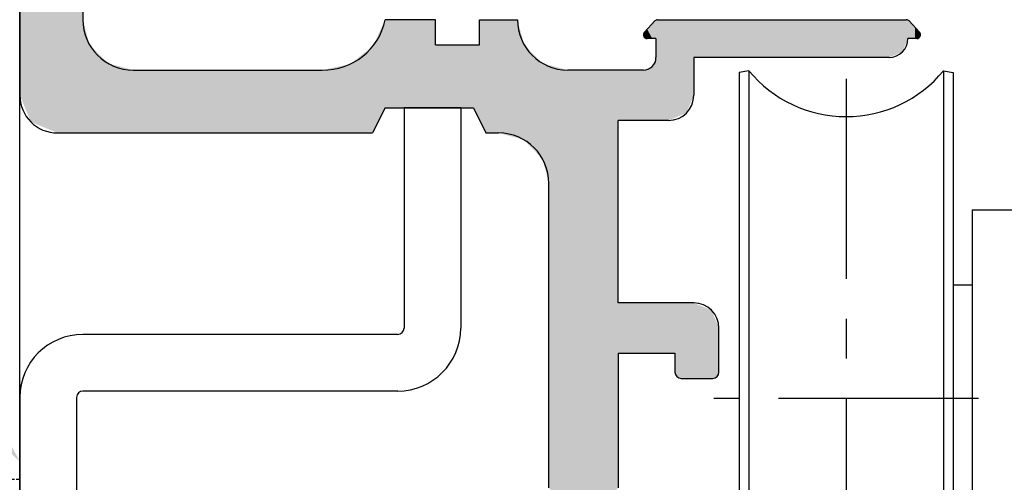
# Model space of a CAD drawing. Extents: x -729 to 155, y 177 to 810.
# Drawn here: x -580 to -502, y 605 to 642 of the extents above; entities that cross this region are included whole.
import ezdxf

# ---------------------------------------------------------------- set-up
doc = ezdxf.new("R2010")
doc.units = 0
doc.header["$LTSCALE"] = 0.5
doc.header["$PDMODE"] = 97
doc.header["$PDSIZE"] = -100
doc.linetypes.add('CENTER', pattern=[50.8, 31.75, -6.35, 6.35, -6.35])
doc.linetypes.add('DASHED', pattern=[0.75, 0.5, -0.25])
doc.layers.get('DEFPOINTS').update_dxf_attribs({"linetype": 'CONTINUOUS'})
for name, color, linetype in [('HASEN', 3, 'DASHED'), ('HATCH', 7, 'CONTINUOUS'), ('JISSEN', 7, 'CONTINUOUS'), ('SAKUZU1', 7, 'CONTINUOUS'), ('SUNPOUSEN', 6, 'CONTINUOUS'), ('TYUSINSEN', 5, 'CENTER'), ('ブラケット', 7, 'CONTINUOUS'), ('ベルト押金具', 6, 'CONTINUOUS'), ('ベース取付金具', 7, 'CONTINUOUS'), ('ローラー45', 7, 'CONTINUOUS'), ('実線', 7, 'CONTINUOUS'), ('新BWベース', 7, 'CONTINUOUS'), ('旧BWベース', 7, 'CONTINUOUS')]:
    doc.layers.add(name, color=color, linetype=linetype)
doc.styles.get("Standard").update_dxf_attribs({"font": 'txt.shx', "bigfont": 'KELF1-K.shx'})
doc.dimstyles.get("Standard").update_dxf_attribs({"dimtxt": 2.5, "dimasz": 2.5, "dimexe": 1.25, "dimexo": 0.625, "dimtad": 1, "dimcen": 2.5, "dimazin": 3, "dimtfac": 1, "dimtmove": 0, "dimatfit": 3})

# ---------------------------------------------------------------- blocks, each defined once
blk = doc.blocks.new('*X4418')
at = {"layer": 'ベルト押金具', "color": 7}
for p, q in [((-590.163, 619.418), (-643.615, 619.418)), ((-582.904, 610.01), (-590.163, 619.418))]:
    blk.add_line(p, q, dxfattribs=at)
blk.add_solid([(-582.31, 610.468), (-580.155, 606.447), (-583.498, 609.551)], dxfattribs=at)
blk = doc.blocks.new('*D4237')
at = {"layer": 'DEFPOINTS', "color": 0}
for p in [(-565.627, 749.083), (-503.652, 306.352), (-393.841, 306.352)]:
    blk.add_point(p, dxfattribs=at)
at = {"layer": 'SUNPOUSEN', "color": 7}
for p, q in [((-393.841, 744.583), (-393.841, 310.852)), ((-501.652, 306.352), (-392.591, 306.352))]:
    blk.add_line(p, q, dxfattribs=at)
for points in [[(-393.091, 744.583), (-394.591, 744.583), (-393.841, 749.083)], [(-394.591, 310.852), (-393.091, 310.852), (-393.841, 306.352)]]:
    blk.add_solid(points, dxfattribs=at)
at = {"layer": 'SUNPOUSEN', "color": 7, "linetype": 'CONTINUOUS'}
blk.add_text('H', height=4.5, rotation=90, dxfattribs=at).set_placement((-395.341, 398.108))
blk = doc.blocks.new('*D4254')
at = {"layer": 'DEFPOINTS', "color": 0}
for p in [(-581.155, 722.052), (-671.289, 502.052), (-579.155, 502.052)]:
    blk.add_point(p, dxfattribs=at)
at = {"layer": 'SUNPOUSEN', "color": 7}
for p, q in [((-583.155, 722.052), (-672.539, 722.052)), ((-671.289, 717.552), (-671.289, 506.552)), ((-581.155, 502.052), (-672.539, 502.052))]:
    blk.add_line(p, q, dxfattribs=at)
for points in [[(-670.539, 717.552), (-672.039, 717.552), (-671.289, 722.052)], [(-672.039, 506.552), (-670.539, 506.552), (-671.289, 502.052)]]:
    blk.add_solid(points, dxfattribs=at)
at = {"layer": 'SUNPOUSEN', "color": 7, "linetype": 'CONTINUOUS'}
blk.add_text('220', height=4.5, rotation=90, dxfattribs=at).set_placement((-672.789, 606.333))
blk = doc.blocks.new('*U4431')
at = {"layer": 'HATCH', "color": 7, "linetype": 'CONTINUOUS'}
for points in [[(-579.855, 634.828), (-579.855, 653.052), (-579.276, 633.431)], [(-579.276, 633.431), (-579.855, 653.052), (-579.276, 653.052)], [(-579.276, 633.431), (-579.276, 653.052), (-577.155, 632.552)], [(-577.155, 632.552), (-579.276, 653.052), (-577.155, 653.052)], [(-577.155, 632.552), (-577.155, 653.052), (-575.455, 632.552)], [(-575.455, 632.552), (-577.155, 653.052), (-575.455, 653.052)], [(-579.855, 634.828), (-580.155, 646.752), (-579.855, 647.052)], [(-580.155, 635.552), (-580.155, 646.752), (-579.855, 634.828)], [(-575.455, 632.552), (-575.455, 647.052), (-575.155, 632.552)], [(-575.155, 632.552), (-575.455, 647.052), (-575.155, 646.752)], [(-575.155, 632.552), (-575.155, 641.552), (-574.619, 632.552)], [(-574.619, 632.552), (-575.155, 641.552), (-574.619, 639.552)], [(-551.371, 634.12), (-551.455, 640.903), (-551.371, 641.085)], [(-551.155, 634.552), (-551.371, 641.085), (-551.155, 641.552)], [(-551.371, 634.12), (-551.371, 641.085), (-551.155, 634.552)], [(-551.155, 634.552), (-551.155, 641.552), (-550.862, 634.552)], [(-550.862, 634.552), (-551.155, 641.552), (-550.862, 641.552)], [(-550.862, 634.552), (-550.862, 641.552), (-550.691, 634.552)], [(-550.691, 634.552), (-550.862, 641.552), (-550.691, 641.552)], [(-550.691, 634.552), (-550.691, 641.552), (-550.655, 634.552)], [(-550.655, 634.552), (-550.691, 641.552), (-550.655, 641.552)], [(-550.655, 634.552), (-550.655, 641.552), (-550.543, 634.552)], [(-550.543, 634.552), (-550.655, 641.552), (-550.543, 641.552)], [(-550.543, 634.552), (-550.543, 641.552), (-550.302, 634.552)], [(-550.302, 634.552), (-550.543, 641.552), (-550.302, 641.552)], [(-550.302, 634.552), (-550.302, 641.552), (-550.231, 634.552)], [(-550.231, 634.552), (-550.302, 641.552), (-550.231, 641.552)], [(-550.231, 634.552), (-550.231, 641.552), (-550.155, 634.552)], [(-550.155, 634.552), (-550.231, 641.552), (-550.155, 641.552)], [(-550.155, 634.552), (-550.155, 641.552), (-550.055, 634.552)], [(-550.055, 634.552), (-550.155, 641.552), (-550.055, 641.552)], [(-550.055, 634.552), (-550.055, 641.552), (-549.655, 634.552)], [(-549.655, 634.552), (-550.055, 641.552), (-549.655, 641.552)], [(-549.655, 634.552), (-549.655, 641.552), (-549.155, 634.552)], [(-549.155, 634.552), (-549.655, 641.552), (-549.155, 641.552)], [(-549.155, 634.552), (-549.155, 641.552), (-548.65, 634.552)], [(-548.65, 634.552), (-549.155, 641.552), (-548.65, 641.552)], [(-548.65, 634.552), (-548.65, 641.552), (-548.155, 634.552)], [(-548.155, 634.552), (-548.65, 641.552), (-548.155, 641.552)], [(-548.155, 634.552), (-548.155, 641.552), (-547.448, 634.552)], [(-547.448, 634.552), (-548.155, 641.552), (-547.448, 641.552)], [(-547.448, 634.552), (-547.448, 641.552), (-547.155, 634.552)], [(-547.155, 634.552), (-547.448, 641.552), (-547.155, 641.552)], [(-543.655, 633.552), (-543.655, 641.552), (-543.155, 632.552)], [(-543.155, 632.552), (-543.655, 641.552), (-543.155, 641.552)], [(-543.155, 632.552), (-543.155, 641.552), (-542.155, 632.552)], [(-542.155, 632.552), (-543.155, 641.552), (-542.155, 641.552)], [(-542.155, 632.552), (-542.155, 641.552), (-541.655, 632.418)], [(-541.655, 632.418), (-542.155, 641.552), (-541.655, 641.552)], [(-541.655, 632.418), (-541.655, 641.552), (-540.948, 632.229)], [(-540.948, 632.229), (-541.655, 641.552), (-540.948, 641.552)], [(-540.948, 632.229), (-540.948, 641.552), (-540.655, 632.15)], [(-540.655, 632.15), (-540.948, 641.552), (-540.655, 641.552)], [(-540.655, 632.15), (-540.655, 641.552), (-540.155, 632.016)], [(-540.155, 632.016), (-540.655, 641.552), (-540.155, 639.686)], [(-529.948, 640.052), (-530.355, 640.794), (-529.948, 641.235)], [(-529.744, 640.052), (-529.948, 641.235), (-529.744, 641.456)], [(-529.948, 640.052), (-529.948, 641.235), (-529.744, 640.052)], [(-529.655, 640.052), (-529.744, 641.456), (-529.655, 641.519)], [(-529.744, 640.052), (-529.744, 641.456), (-529.655, 640.052)], [(-529.644, 633.552), (-529.655, 641.519), (-529.644, 641.527)], [(-529.655, 633.552), (-529.655, 641.519), (-529.644, 633.552)], [(-529.524, 633.552), (-529.644, 641.527), (-529.524, 641.552)], [(-529.644, 633.552), (-529.644, 641.527), (-529.524, 633.552)], [(-529.524, 633.552), (-529.524, 641.552), (-528.655, 633.552)], [(-528.655, 633.552), (-529.524, 641.552), (-528.655, 641.552)], [(-528.655, 633.552), (-528.655, 641.552), (-528.155, 633.759)], [(-528.155, 633.759), (-528.655, 641.552), (-528.155, 641.552)], [(-528.155, 633.759), (-528.155, 641.552), (-528.009, 633.82)], [(-528.009, 633.82), (-528.155, 641.552), (-528.009, 641.552)], [(-528.009, 633.82), (-528.009, 641.552), (-527.655, 633.966)], [(-527.655, 633.966), (-528.009, 641.552), (-527.655, 641.552)], [(-527.655, 633.966), (-527.655, 641.552), (-527.241, 634.138)], [(-527.241, 634.138), (-527.655, 641.552), (-527.241, 641.552)], [(-527.241, 634.138), (-527.241, 641.552), (-526.655, 635.552)], [(-526.655, 635.552), (-527.241, 641.552), (-526.655, 641.552)], [(-526.655, 638.552), (-526.655, 641.552), (-525.241, 638.552)], [(-525.241, 638.552), (-526.655, 641.552), (-525.241, 641.552)], [(-525.241, 638.552), (-525.241, 641.552), (-525.155, 638.552)], [(-525.155, 638.552), (-525.241, 641.552), (-525.155, 641.552)], [(-525.155, 638.552), (-525.155, 641.552), (-524.802, 638.552)], [(-524.802, 638.552), (-525.155, 641.552), (-524.802, 641.552)], [(-524.802, 638.552), (-524.802, 641.552), (-524.655, 638.552)], [(-524.655, 638.552), (-524.802, 641.552), (-524.655, 641.552)], [(-524.655, 638.552), (-524.655, 641.552), (-522.3, 638.552)], [(-522.3, 638.552), (-524.655, 641.552), (-522.3, 641.552)], [(-522.3, 638.552), (-522.3, 641.552), (-521.075, 638.552)], [(-521.075, 638.552), (-522.3, 641.552), (-521.075, 641.552)], [(-521.075, 638.552), (-521.075, 641.552), (-520.364, 638.552)], [(-520.364, 638.552), (-521.075, 641.552), (-520.364, 641.552)], [(-520.364, 638.552), (-520.364, 641.552), (-519.174, 638.552)], [(-519.174, 638.552), (-520.364, 641.552), (-519.174, 641.552)], [(-519.174, 638.552), (-519.174, 641.552), (-517.106, 638.552)], [(-517.106, 638.552), (-519.174, 641.552), (-517.106, 641.552)], [(-517.106, 638.552), (-517.106, 641.552), (-516.155, 638.552)], [(-516.155, 638.552), (-517.106, 641.552), (-516.155, 641.552)], [(-516.155, 638.552), (-516.155, 641.552), (-515.862, 638.552)], [(-515.862, 638.552), (-516.155, 641.552), (-515.862, 641.552)], [(-515.862, 638.552), (-515.862, 641.552), (-515.655, 638.552)], [(-515.655, 638.552), (-515.862, 641.552), (-515.655, 641.552)], [(-515.655, 638.552), (-515.655, 641.552), (-515.155, 638.552)], [(-515.155, 638.552), (-515.655, 641.552), (-515.155, 641.552)], [(-515.155, 638.552), (-515.155, 641.552), (-514.948, 638.552)], [(-514.948, 638.552), (-515.155, 641.552), (-514.948, 641.552)], [(-514.948, 638.552), (-514.948, 641.552), (-514.655, 638.552)], [(-514.655, 638.552), (-514.948, 641.552), (-514.655, 641.552)], [(-514.655, 638.552), (-514.655, 641.552), (-514.554, 638.552)], [(-514.554, 638.552), (-514.655, 641.552), (-514.554, 641.552)], [(-514.554, 638.552), (-514.554, 641.552), (-514.362, 638.552)], [(-514.362, 638.552), (-514.554, 641.552), (-514.362, 641.552)], [(-514.362, 638.552), (-514.362, 641.552), (-513.655, 638.552)], [(-513.655, 638.552), (-514.362, 641.552), (-513.655, 641.552)], [(-513.655, 638.552), (-513.655, 641.552), (-513.155, 638.552)], [(-513.155, 638.552), (-513.655, 641.552), (-513.155, 641.552)], [(-513.155, 638.552), (-513.155, 641.552), (-511.909, 638.552)], [(-511.909, 638.552), (-513.155, 641.552), (-511.909, 641.552)], [(-511.909, 638.552), (-511.909, 641.552), (-511.155, 638.552)], [(-511.155, 638.552), (-511.909, 641.552), (-511.155, 641.552)], [(-511.155, 638.552), (-511.155, 641.552), (-510.094, 638.991)], [(-510.094, 638.991), (-511.155, 641.552), (-510.094, 641.552)], [(-510.094, 638.991), (-510.094, 641.552), (-509.806, 639.687)], [(-509.806, 639.687), (-510.094, 641.552), (-509.806, 641.552)], [(-509.806, 639.687), (-509.806, 641.552), (-509.786, 639.735)], [(-509.786, 639.735), (-509.806, 641.552), (-509.786, 641.552)], [(-509.786, 639.735), (-509.786, 641.552), (-509.666, 640.026)], [(-509.666, 640.026), (-509.786, 641.552), (-509.666, 641.527)], [(-509.666, 640.026), (-509.666, 641.527), (-509.655, 640.052)], [(-509.655, 640.052), (-509.666, 641.527), (-509.655, 641.519)], [(-509.655, 640.052), (-509.655, 641.519), (-509.566, 640.052)], [(-509.566, 640.052), (-509.655, 641.519), (-509.566, 641.456)], [(-509.566, 640.052), (-509.566, 641.456), (-509.098, 640.052)], [(-509.098, 640.052), (-509.566, 641.456), (-509.098, 640.949)], [(-551.718, 633.426), (-551.992, 639.741), (-551.718, 640.333)], [(-551.459, 633.944), (-551.718, 640.333), (-551.459, 640.894)], [(-551.718, 633.426), (-551.718, 640.333), (-551.459, 633.944)], [(-551.455, 633.952), (-551.459, 640.894), (-551.455, 640.903)], [(-551.459, 633.944), (-551.459, 640.894), (-551.455, 633.952)], [(-551.455, 633.952), (-551.455, 640.903), (-551.371, 634.12)], [(-530.575, 640.163), (-530.655, 640.344), (-530.575, 640.556)], [(-530.564, 640.137), (-530.575, 640.556), (-530.564, 640.568)], [(-530.575, 640.163), (-530.575, 640.556), (-530.564, 640.137)], [(-530.355, 640.052), (-530.564, 640.568), (-530.355, 640.794)], [(-530.564, 640.137), (-530.564, 640.568), (-530.355, 640.052)], [(-530.355, 640.052), (-530.355, 640.794), (-529.948, 640.052)], [(-509.098, 640.052), (-509.098, 640.949), (-508.955, 640.052)], [(-508.955, 640.052), (-509.098, 640.949), (-508.955, 640.794)], [(-508.955, 640.052), (-508.955, 640.794), (-508.746, 640.137)], [(-508.746, 640.137), (-508.955, 640.794), (-508.746, 640.568)], [(-508.746, 640.137), (-508.746, 640.568), (-508.735, 640.163)], [(-508.735, 640.163), (-508.746, 640.568), (-508.735, 640.556)], [(-508.735, 640.163), (-508.735, 640.556), (-508.73, 640.173)], [(-508.73, 640.173), (-508.735, 640.556), (-508.73, 640.543)], [(-508.73, 640.173), (-508.73, 640.543), (-508.675, 640.298)], [(-508.675, 640.298), (-508.73, 640.543), (-508.675, 640.398)], [(-508.675, 640.298), (-508.675, 640.398), (-508.655, 640.344)], [(-574.619, 632.552), (-574.619, 639.552), (-574.569, 632.552)], [(-574.569, 632.552), (-574.619, 639.552), (-574.569, 639.502)], [(-574.569, 632.552), (-574.569, 639.502), (-573.155, 632.552)], [(-573.155, 632.552), (-574.569, 639.502), (-573.155, 638.088)], [(-552.176, 632.552), (-553.262, 638.553), (-552.176, 639.421)], [(-552.155, 632.552), (-552.176, 639.421), (-552.155, 639.438)], [(-552.176, 632.552), (-552.176, 639.421), (-552.155, 632.552)], [(-552.118, 632.627), (-552.155, 639.438), (-552.118, 639.468)], [(-552.155, 632.552), (-552.155, 639.438), (-552.118, 632.627)], [(-551.992, 632.878), (-552.118, 639.468), (-551.992, 639.741)], [(-552.118, 632.627), (-552.118, 639.468), (-551.992, 632.878)], [(-551.992, 632.878), (-551.992, 639.741), (-551.718, 633.426)], [(-547.155, 634.552), (-547.155, 639.552), (-546.155, 634.552)], [(-546.155, 634.552), (-547.155, 639.552), (-546.155, 639.552)], [(-546.155, 634.552), (-546.155, 639.552), (-545.455, 634.552)], [(-545.455, 634.552), (-546.155, 639.552), (-545.455, 639.552)], [(-545.455, 634.552), (-545.455, 639.552), (-545.155, 634.552)], [(-545.155, 634.552), (-545.455, 639.552), (-545.155, 639.552)], [(-545.155, 634.552), (-545.155, 639.552), (-544.155, 634.552)], [(-544.155, 634.552), (-545.155, 639.552), (-544.155, 639.552)], [(-544.155, 634.552), (-544.155, 639.552), (-543.655, 633.552)], [(-543.655, 633.552), (-544.155, 639.552), (-543.655, 639.552)], [(-540.155, 632.016), (-540.155, 639.686), (-540.119, 631.98)], [(-540.119, 631.98), (-540.155, 639.686), (-540.119, 639.552)], [(-540.119, 631.98), (-540.119, 639.552), (-538.691, 630.552)], [(-538.691, 630.552), (-540.119, 639.552), (-538.691, 638.124)], [(-573.155, 632.552), (-573.155, 638.088), (-571.155, 632.552)], [(-571.155, 632.552), (-573.155, 638.088), (-571.155, 637.552)], [(-554.802, 632.552), (-555.105, 637.778), (-554.802, 637.843)], [(-554.655, 632.552), (-554.802, 637.843), (-554.655, 637.874)], [(-554.802, 632.552), (-554.802, 637.843), (-554.655, 632.552)], [(-554.362, 632.552), (-554.655, 637.874), (-554.362, 637.937)], [(-554.655, 632.552), (-554.655, 637.874), (-554.362, 632.552)], [(-554.155, 632.552), (-554.362, 637.937), (-554.155, 637.981)], [(-554.362, 632.552), (-554.362, 637.937), (-554.155, 632.552)], [(-554.092, 632.552), (-554.155, 637.981), (-554.092, 637.995)], [(-554.155, 632.552), (-554.155, 637.981), (-554.092, 632.552)], [(-553.997, 632.552), (-554.092, 637.995), (-553.997, 638.015)], [(-554.092, 632.552), (-554.092, 637.995), (-553.997, 632.552)], [(-553.915, 632.552), (-553.997, 638.015), (-553.915, 638.033)], [(-553.997, 632.552), (-553.997, 638.015), (-553.915, 632.552)], [(-553.911, 632.552), (-553.915, 638.033), (-553.911, 638.034)], [(-553.915, 632.552), (-553.915, 638.033), (-553.911, 632.552)], [(-553.9, 632.552), (-553.911, 638.034), (-553.9, 638.042)], [(-553.911, 632.552), (-553.911, 638.034), (-553.9, 632.552)], [(-553.896, 632.552), (-553.9, 638.042), (-553.896, 638.046)], [(-553.9, 632.552), (-553.9, 638.042), (-553.896, 632.552)], [(-553.673, 632.552), (-553.896, 638.046), (-553.673, 638.224)], [(-553.896, 632.552), (-553.896, 638.046), (-553.673, 632.552)], [(-553.655, 632.552), (-553.673, 638.224), (-553.655, 638.238)], [(-553.673, 632.552), (-553.673, 638.224), (-553.655, 632.552)], [(-553.525, 632.552), (-553.655, 638.238), (-553.525, 638.342)], [(-553.655, 632.552), (-553.655, 638.238), (-553.525, 632.552)], [(-553.405, 632.552), (-553.525, 638.342), (-553.405, 638.438)], [(-553.525, 632.552), (-553.525, 638.342), (-553.405, 632.552)], [(-553.262, 632.552), (-553.405, 638.438), (-553.262, 638.553)], [(-553.405, 632.552), (-553.405, 638.438), (-553.405, 632.552)], [(-553.405, 632.552), (-553.405, 638.438), (-553.405, 638.438)], [(-553.405, 632.552), (-553.405, 638.438), (-553.262, 632.552)], [(-553.262, 632.552), (-553.262, 638.553), (-552.176, 632.552)], [(-538.691, 630.552), (-538.691, 638.124), (-538.655, 630.418)], [(-538.655, 630.418), (-538.691, 638.124), (-538.655, 638.088)], [(-538.655, 630.418), (-538.655, 638.088), (-538.155, 628.552)], [(-538.155, 628.552), (-538.655, 638.088), (-538.155, 637.954)], [(-538.155, 604.352), (-538.155, 637.954), (-537.855, 604.052)], [(-537.855, 604.052), (-538.155, 637.954), (-537.855, 637.874)], [(-537.855, 576.802), (-537.855, 637.874), (-536.655, 576.802)], [(-536.655, 576.802), (-537.855, 637.874), (-536.655, 637.552)], [(-529.948, 633.552), (-530.355, 637.676), (-529.948, 637.845)], [(-529.744, 633.552), (-529.948, 637.845), (-529.744, 638.337)], [(-529.948, 633.552), (-529.948, 637.845), (-529.744, 633.552)], [(-529.655, 633.552), (-529.744, 638.337), (-529.655, 638.552)], [(-529.744, 633.552), (-529.744, 638.337), (-529.655, 633.552)], [(-571.155, 632.552), (-571.155, 637.552), (-570.655, 632.552)], [(-570.655, 632.552), (-571.155, 637.552), (-570.655, 637.552)], [(-570.655, 632.552), (-570.655, 637.552), (-570.509, 632.552)], [(-570.509, 632.552), (-570.655, 637.552), (-570.509, 637.552)], [(-570.509, 632.552), (-570.509, 637.552), (-570.155, 632.552)], [(-570.155, 632.552), (-570.509, 637.552), (-570.155, 637.552)], [(-570.155, 632.552), (-570.155, 637.552), (-569.155, 632.552)], [(-569.155, 632.552), (-570.155, 637.552), (-569.155, 637.552)], [(-569.155, 632.552), (-569.155, 637.552), (-567.741, 632.552)], [(-567.741, 632.552), (-569.155, 637.552), (-567.741, 637.552)], [(-567.741, 632.552), (-567.741, 637.552), (-567.655, 632.552)], [(-567.655, 632.552), (-567.741, 637.552), (-567.655, 637.552)], [(-567.655, 632.552), (-567.655, 637.552), (-567.302, 632.552)], [(-567.302, 632.552), (-567.655, 637.552), (-567.302, 637.552)], [(-567.302, 632.552), (-567.302, 637.552), (-567.155, 632.552)], [(-567.155, 632.552), (-567.302, 637.552), (-567.155, 637.552)], [(-567.155, 632.552), (-567.155, 637.552), (-564.401, 632.552)], [(-564.401, 632.552), (-567.155, 637.552), (-564.401, 637.552)], [(-564.401, 632.552), (-564.401, 637.552), (-563.176, 632.552)], [(-563.176, 632.552), (-564.401, 637.552), (-563.176, 637.552)], [(-563.176, 632.552), (-563.176, 637.552), (-562.465, 632.552)], [(-562.465, 632.552), (-563.176, 637.552), (-562.465, 637.552)], [(-562.465, 632.552), (-562.465, 637.552), (-561.275, 632.552)], [(-561.275, 632.552), (-562.465, 637.552), (-561.275, 637.552)], [(-561.275, 632.552), (-561.275, 637.552), (-559.207, 632.552)], [(-559.207, 632.552), (-561.275, 637.552), (-559.207, 637.552)], [(-559.207, 632.552), (-559.207, 637.552), (-557.595, 632.552)], [(-557.595, 632.552), (-559.207, 637.552), (-557.595, 637.552)], [(-557.595, 632.552), (-557.595, 637.552), (-557.398, 632.552)], [(-557.398, 632.552), (-557.595, 637.552), (-557.398, 637.552)], [(-557.398, 632.552), (-557.398, 637.552), (-557.353, 632.552)], [(-557.353, 632.552), (-557.398, 637.552), (-557.353, 637.552)], [(-557.353, 632.552), (-557.353, 637.552), (-557.062, 632.552)], [(-557.062, 632.552), (-557.353, 637.552), (-557.062, 637.552)], [(-557.062, 632.552), (-557.062, 637.552), (-556.903, 632.552)], [(-556.903, 632.552), (-557.062, 637.552), (-556.903, 637.552)], [(-556.903, 632.552), (-556.903, 637.552), (-556.878, 632.552)], [(-556.878, 632.552), (-556.903, 637.552), (-556.878, 637.552)], [(-556.878, 632.552), (-556.878, 637.552), (-556.655, 632.552)], [(-556.655, 632.552), (-556.878, 637.552), (-556.655, 637.552)], [(-556.655, 632.552), (-556.655, 637.552), (-556.505, 632.552)], [(-556.505, 632.552), (-556.655, 637.552), (-556.505, 637.552)], [(-556.505, 632.552), (-556.505, 637.552), (-556.462, 632.552)], [(-556.462, 632.552), (-556.505, 637.552), (-556.462, 637.552)], [(-556.462, 632.552), (-556.462, 637.552), (-556.345, 632.552)], [(-556.345, 632.552), (-556.462, 637.552), (-556.345, 637.552)], [(-556.345, 632.552), (-556.345, 637.552), (-556.338, 632.552)], [(-556.338, 632.552), (-556.345, 637.552), (-556.338, 637.552)], [(-556.338, 632.552), (-556.338, 637.552), (-556.26, 632.552)], [(-556.26, 632.552), (-556.338, 637.552), (-556.26, 637.552)], [(-556.26, 632.552), (-556.26, 637.552), (-556.155, 632.552)], [(-556.155, 632.552), (-556.26, 637.552), (-556.155, 637.552)], [(-555.507, 632.552), (-556.155, 637.552), (-555.507, 637.691)], [(-556.155, 632.552), (-556.155, 637.552), (-555.507, 632.552)], [(-555.155, 632.552), (-555.507, 637.691), (-555.155, 637.767)], [(-555.507, 632.552), (-555.507, 637.691), (-555.155, 632.552)], [(-555.106, 632.552), (-555.155, 637.767), (-555.106, 637.777)], [(-555.155, 632.552), (-555.155, 637.767), (-555.106, 632.552)], [(-555.105, 632.552), (-555.106, 637.777), (-555.105, 637.778)], [(-555.106, 632.552), (-555.106, 637.777), (-555.105, 632.552)], [(-555.105, 632.552), (-555.105, 637.778), (-554.802, 632.552)], [(-536.655, 576.802), (-536.655, 637.552), (-535.241, 576.802)], [(-535.241, 576.802), (-536.655, 637.552), (-535.241, 637.552)], [(-535.241, 576.802), (-535.241, 637.552), (-534.655, 576.802)], [(-534.655, 576.802), (-535.241, 637.552), (-534.655, 637.552)], [(-534.655, 576.802), (-534.655, 637.552), (-532.955, 576.802)], [(-532.955, 576.802), (-534.655, 637.552), (-532.955, 637.552)], [(-532.955, 604.052), (-532.955, 637.552), (-532.655, 604.352)], [(-532.655, 604.352), (-532.955, 637.552), (-532.655, 637.552)], [(-532.655, 633.552), (-532.655, 637.552), (-532.119, 633.552)], [(-532.119, 633.552), (-532.655, 637.552), (-532.119, 637.552)], [(-532.119, 633.552), (-532.119, 637.552), (-532.069, 633.552)], [(-532.069, 633.552), (-532.119, 637.552), (-532.069, 637.552)], [(-532.069, 633.552), (-532.069, 637.552), (-531.455, 633.552)], [(-531.455, 633.552), (-532.069, 637.552), (-531.455, 637.552)], [(-531.455, 633.552), (-531.455, 637.552), (-531.155, 633.552)], [(-531.155, 633.552), (-531.455, 637.552), (-531.155, 637.552)], [(-531.155, 633.552), (-531.155, 637.552), (-530.855, 633.552)], [(-530.855, 633.552), (-531.155, 637.552), (-530.855, 637.552)], [(-530.855, 633.552), (-530.855, 637.552), (-530.655, 633.552)], [(-530.655, 633.552), (-530.855, 637.552), (-530.655, 637.552)], [(-530.575, 633.552), (-530.655, 637.552), (-530.575, 637.585)], [(-530.655, 633.552), (-530.655, 637.552), (-530.655, 633.552)], [(-530.655, 633.552), (-530.655, 637.552), (-530.655, 637.552)], [(-530.655, 633.552), (-530.655, 637.552), (-530.575, 633.552)], [(-530.564, 633.552), (-530.575, 637.585), (-530.564, 637.59)], [(-530.575, 633.552), (-530.575, 637.585), (-530.564, 633.552)], [(-530.355, 633.552), (-530.564, 637.59), (-530.355, 637.676)], [(-530.564, 633.552), (-530.564, 637.59), (-530.355, 633.552)], [(-530.355, 633.552), (-530.355, 637.676), (-529.948, 633.552)], [(-532.655, 615.052), (-532.655, 619.052), (-532.119, 615.052)], [(-532.119, 615.052), (-532.655, 619.052), (-532.119, 619.052)], [(-532.119, 615.052), (-532.119, 619.052), (-532.069, 615.052)], [(-532.069, 615.052), (-532.119, 619.052), (-532.069, 619.052)], [(-532.069, 615.052), (-532.069, 619.052), (-531.455, 615.052)], [(-531.455, 615.052), (-532.069, 619.052), (-531.455, 619.052)], [(-531.455, 615.052), (-531.455, 619.052), (-531.155, 615.052)], [(-531.155, 615.052), (-531.455, 619.052), (-531.155, 619.052)], [(-531.155, 615.052), (-531.155, 619.052), (-530.855, 615.052)], [(-530.855, 615.052), (-531.155, 619.052), (-530.855, 619.052)], [(-530.855, 615.052), (-530.855, 619.052), (-530.655, 615.052)], [(-530.655, 615.052), (-530.855, 619.052), (-530.655, 619.052)], [(-530.655, 615.052), (-530.655, 619.052), (-530.655, 615.052)], [(-530.655, 615.052), (-530.655, 619.052), (-530.655, 619.052)], [(-530.655, 615.052), (-530.655, 619.052), (-530.575, 615.052)], [(-530.575, 615.052), (-530.655, 619.052), (-530.575, 619.052)], [(-530.575, 615.052), (-530.575, 619.052), (-530.564, 615.052)], [(-530.564, 615.052), (-530.575, 619.052), (-530.564, 619.052)], [(-530.564, 615.052), (-530.564, 619.052), (-530.355, 615.052)], [(-530.355, 615.052), (-530.564, 619.052), (-530.355, 619.052)], [(-530.355, 615.052), (-530.355, 619.052), (-529.948, 615.052)], [(-529.948, 615.052), (-530.355, 619.052), (-529.948, 619.052)], [(-529.948, 615.052), (-529.948, 619.052), (-529.744, 615.052)], [(-529.744, 615.052), (-529.948, 619.052), (-529.744, 619.052)], [(-529.744, 615.052), (-529.744, 619.052), (-529.655, 615.052)], [(-529.655, 615.052), (-529.744, 619.052), (-529.655, 619.052)], [(-529.655, 615.052), (-529.655, 619.052), (-529.644, 615.052)], [(-529.644, 615.052), (-529.655, 619.052), (-529.644, 619.052)], [(-529.644, 615.052), (-529.644, 619.052), (-529.524, 615.052)], [(-529.524, 615.052), (-529.644, 619.052), (-529.524, 619.052)], [(-529.524, 615.052), (-529.524, 619.052), (-528.655, 615.052)], [(-528.655, 615.052), (-529.524, 619.052), (-528.655, 619.052)], [(-528.655, 615.052), (-528.655, 619.052), (-528.155, 615.052)], [(-528.155, 615.052), (-528.655, 619.052), (-528.155, 619.052)], [(-528.155, 613.552), (-528.155, 619.052), (-528.009, 613.199)], [(-528.009, 613.199), (-528.155, 619.052), (-528.009, 619.052)], [(-528.009, 613.199), (-528.009, 619.052), (-527.655, 613.052)], [(-527.655, 613.052), (-528.009, 619.052), (-527.655, 619.052)], [(-527.655, 613.052), (-527.655, 619.052), (-527.241, 613.052)], [(-527.241, 613.052), (-527.655, 619.052), (-527.241, 619.052)], [(-527.241, 613.052), (-527.241, 619.052), (-526.655, 613.052)], [(-526.655, 613.052), (-527.241, 619.052), (-526.655, 619.052)], [(-526.655, 613.052), (-526.655, 619.052), (-525.241, 613.052)], [(-525.241, 613.052), (-526.655, 619.052), (-525.241, 618.466)], [(-525.241, 613.052), (-525.241, 618.466), (-525.155, 613.052)], [(-525.155, 613.052), (-525.241, 618.466), (-525.155, 618.259)], [(-525.155, 613.052), (-525.155, 618.259), (-524.802, 613.199)], [(-524.802, 613.199), (-525.155, 618.259), (-524.802, 617.406)], [(-524.802, 613.199), (-524.802, 617.406), (-524.655, 613.552)], [(-524.655, 613.552), (-524.802, 617.406), (-524.655, 617.052)]]:
    blk.add_solid(points, dxfattribs=at)

msp = doc.modelspace()

# ---------------------------------------------------------------- linework, layer by layer
at = {"layer": 'HASEN', "color": 7}
msp.add_line((-584.584, 605.052), (-580.155, 605.052), dxfattribs=at)
at = {"layer": 'JISSEN', "color": 7, "linetype": 'CONTINUOUS'}
for p, q in [((-522.279, 637.502), (-523.054, 637.352)), ((-523.054, 637.352), (-523.054, 585.552)), ((-522.279, 637.502), (-522.279, 585.402)), ((-506.829, 637.502), (-506.829, 585.402)), ((-506.829, 637.502), (-506.054, 637.352)), ((-506.054, 637.352), (-506.054, 585.552))]:
    msp.add_line(p, q, dxfattribs=at)
msp.add_arc((-514.554, 643.852), 10, 219.41998, 320.58002, dxfattribs=at)
at = {"layer": 'SAKUZU1', "color": 7}
msp.add_line((-580.155, 472.052), (-580.155, 749.083), dxfattribs=at)
at = {"layer": 'TYUSINSEN', "color": 7, "linetype": 'CENTER'}
for p, q in [((-514.554, 636.852), (-514.554, 586.052)), ((-504.054, 611.452), (-525.054, 611.452))]:
    msp.add_line(p, q, dxfattribs=at)
at = {"layer": 'ブラケット', "color": 7}
for q in [(-504.554, 596.452), (-500.554, 626.452)]:
    msp.add_line((-504.554, 626.452), q, dxfattribs=at)
at = {"layer": 'ベース取付金具', "color": 7}
for p, q in [((-545.155, 634.552), (-549.655, 634.552)), ((-549.655, 634.552), (-549.655, 617.052)), ((-545.155, 634.552), (-545.155, 617.052)), ((-550.155, 616.552), (-575.155, 616.552)), ((-580.155, 612.557), (-580.155, 582.057)), ((-550.155, 612.052), (-575.155, 612.052)), ((-580.155, 611.552), (-580.155, 582.052)), ((-575.655, 611.552), (-575.655, 582.052))]:
    msp.add_line(p, q, dxfattribs=at)
for centre, radius, start, end in [((-550.155, 617.052), 0.5, 270, 0), ((-550.155, 617.052), 5, 270, 0), ((-575.155, 611.552), 5, 90, 180), ((-575.155, 611.552), 0.5, 90, 180)]:
    msp.add_arc(centre, radius, start, end, dxfattribs=at)
at = {"layer": 'ローラー45', "color": 7, "linetype": 'CONTINUOUS'}
msp.add_line((-504.554, 620.452), (-506.054, 620.452), dxfattribs=at)
at = {"layer": '実線', "color": 7}
msp.add_line((-580.155, 473.052), (-580.155, 721.052), dxfattribs=at)
at = {"layer": '新BWベース', "color": 7}
msp.add_line((-580.155, 646.752), (-580.155, 635.552), dxfattribs=at)
at = {"layer": '旧BWベース', "color": 7}
for p, q in [((-580.155, 646.752), (-580.155, 635.552)), ((-575.155, 646.752), (-575.155, 641.552)), ((-547.155, 641.552), (-551.155, 641.552)), ((-547.155, 639.552), (-547.155, 641.552)), ((-543.655, 639.552), (-543.655, 641.552)), ((-543.655, 641.552), (-540.655, 641.552)), ((-529.744, 641.456), (-530.575, 640.556)), ((-529.524, 641.552), (-509.786, 641.552)), ((-509.566, 641.456), (-508.735, 640.556)), ((-547.155, 639.552), (-543.655, 639.552)), ((-529.655, 640.052), (-530.355, 640.052)), ((-529.655, 640.052), (-529.655, 638.552)), ((-508.955, 640.052), (-509.655, 640.052)), ((-511.155, 638.552), (-526.655, 638.552)), ((-526.655, 638.552), (-526.655, 635.552)), ((-571.155, 637.552), (-556.155, 637.552)), ((-530.655, 637.552), (-536.655, 637.552)), ((-551.155, 634.552), (-552.155, 632.552)), ((-551.155, 634.552), (-544.155, 634.552)), ((-544.155, 634.552), (-543.155, 632.552)), ((-528.655, 633.552), (-532.655, 633.552)), ((-532.655, 619.052), (-532.655, 633.552)), ((-577.155, 632.552), (-552.155, 632.552)), ((-543.155, 632.552), (-542.155, 632.552)), ((-538.155, 604.352), (-538.155, 628.552)), ((-526.655, 619.052), (-532.655, 619.052)), ((-524.655, 613.552), (-524.655, 617.052)), ((-532.655, 615.052), (-528.155, 615.052)), ((-532.655, 615.052), (-532.655, 604.352)), ((-528.155, 615.052), (-528.155, 613.552)), ((-527.655, 613.052), (-525.155, 613.052))]:
    msp.add_line(p, q, dxfattribs=at)
for centre, radius, start, end in [((-571.155, 641.552), 4, 180, 270), ((-556.054, 642.551), 5, 268.84469, 348.47493), ((-536.655, 641.552), 4, 180, 270), ((-529.524, 641.252), 0.3, 90, 137.2726), ((-509.786, 641.252), 0.3, 42.7274, 90), ((-530.355, 640.352), 0.3, 137.2726, 270), ((-508.955, 640.352), 0.3, 270, 42.7274), ((-511.155, 640.052), 1.5, 270, 0), ((-530.655, 638.552), 1, 270, 0), ((-577.155, 635.552), 3, 180, 270), ((-528.655, 635.552), 2, 270, 0), ((-542.155, 628.552), 4, 0, 90), ((-526.655, 617.052), 2, 0, 90), ((-527.655, 613.552), 0.5, 180, 270), ((-525.155, 613.552), 0.5, 270, 0)]:
    msp.add_arc(centre, radius, start, end, dxfattribs=at)

# ---------------------------------------------------------------- block references
at = {"layer": 'HATCH', "color": 7}
msp.add_blockref('*U4431', (0, 0), dxfattribs=at)
at = {"layer": 'ベルト押金具', "color": 7}
msp.add_blockref('*X4418', (0, 0), dxfattribs=at)

# ---------------------------------------------------------------- dimensions: what is measured, and where the dimension line sits
at = {"layer": 'SUNPOUSEN', "color": 7}
dim = msp.add_linear_dim(base=(-393.841, 306.352), p1=(-565.627, 749.083), p2=(-503.652, 306.352), angle=90, text='\\A1;H', dimstyle='Standard', dxfattribs=at)
dim.commit()
dim.dimension.update_dxf_attribs({"geometry": '*D4237', "text_midpoint": (-393.841, 399.608), "dimtype": 160})
dim = msp.add_linear_dim(base=(-671.289, 502.052), p1=(-581.155, 722.052), p2=(-579.155, 502.052), angle=90, dimstyle='Standard', dxfattribs=at)
dim.commit()
dim.dimension.update_dxf_attribs({"geometry": '*D4254', "text_midpoint": (-675.039, 612.052)})

doc.saveas('drawing.dxf')
